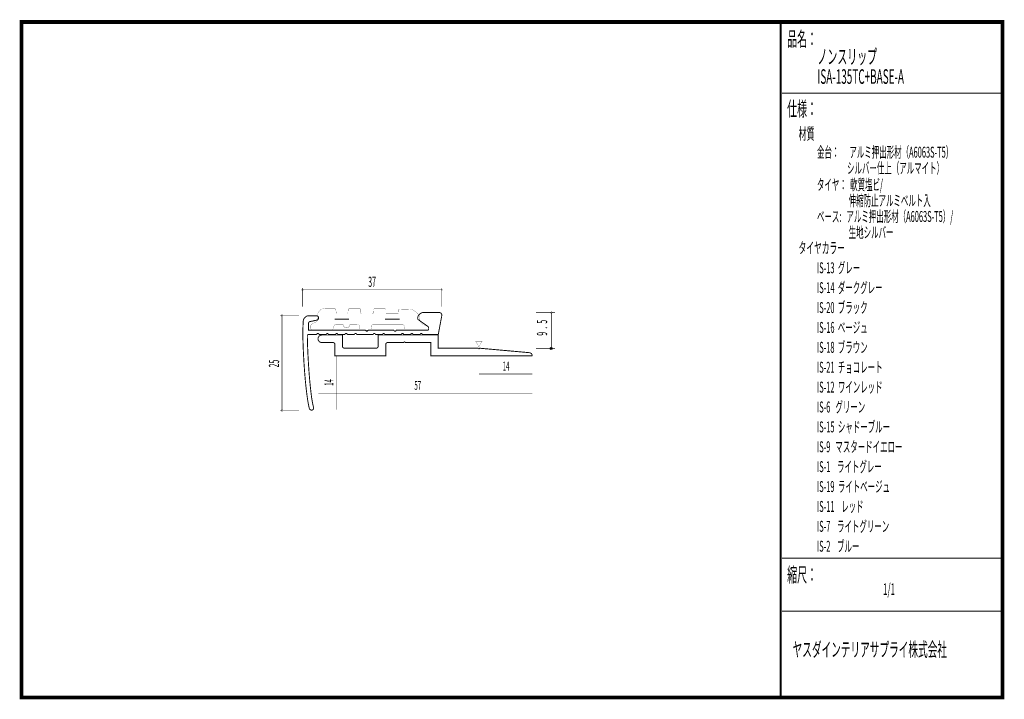
# Model space of a CAD drawing. Extents: x 18 to 279, y -200 to -19.
import ezdxf
from ezdxf.enums import TextEntityAlignment as Align

# ---------------------------------------------------------------- set-up
doc = ezdxf.new("R2010")
doc.units = 0
doc.header["$MEASUREMENT"] = 0
doc.linetypes.add('AIGENLINE001', pattern=[0.7056, 0.3528, -0.3528])
for name, color, linetype in [('LAYER_1', 7, 'Continuous'), ('LAYER_2', 7, 'Continuous'), ('LAYER_3', 7, 'Continuous')]:
    doc.layers.add(name, color=color, linetype=linetype)
doc.styles.get("Standard").update_dxf_attribs({"font": 'TXT', "bigfont": 'BIGFONT'})

# ---------------------------------------------------------------- blocks, each defined once
blk = doc.blocks.new('AIGNBL01020003')
at = {"layer": 'LAYER_1', "const_width": 0.05}
blk.add_lwpolyline([(124.6746, -100.3637, -0.13991557), (124.2129, -99.9018, -0.10209437), (123.9737, -99.1858, -0.03365896), (123.9535, -98.8858, 0.10911129), (123.711, -98.0518, 0.08193564), (123.1506, -97.3175, 0.11640233), (121.8341, -96.5412, 0.07142565), (121.1192, -96.4339), (118.5471, -96.3685, 0.39318611), (118.297, -96.6179), (118.2667, -97.321, -0.41419969), (118.0166, -97.5711), (115.2233, -97.5711, -0.41425287), (114.9732, -97.321), (114.978, -96.5827, 0.41414994), (114.7279, -96.3326), (111.9346, -96.2975, 0.41422217), (111.6845, -96.5476), (111.6542, -97.2859, -0.41413384), (111.4041, -97.536), (108.4337, -97.5002, -0.41416528), (108.1836, -97.2501), (108.1884, -96.4766, 0.39244717), (107.939, -96.2265), (105.145, -96.2265, 0.41417901), (104.8949, -96.4766), (104.8649, -97.2501, -0.39319396), (104.6151, -97.5002), (101.9628, -97.5263, -0.41428894), (101.7127, -97.2762), (101.6117, -96.4057, 0.3931467), (101.3619, -96.1562), (98.9662, -96.1452, 0.09176898), (98.0139, -96.3103, 0.09735785), (97.3735, -96.7163, 0.10184626), (96.9349, -97.3566, 0.09562619), (96.7611, -98.1755, 0.00257393), (96.7607, -98.1995, -0.06590913), (96.7072, -99.2908, -0.15677761), (96.4713, -99.7453, -0.03371889), (96.4113, -99.7894, -0.02838106), (95.8464, -100.0659, 0.05181828), (95.29, -100.3727, 0.07530187), (95.0752, -100.5749, 0.160487), (94.9761, -100.8467), (94.9761, -101.4841, 0.41419849), (95.476, -101.984), (100.4424, -101.984, 0.24839662), (100.7832, -101.8145, 0.08047906), (100.9423, -101.4841), (101.1094, -100.9866, -0.0913313), (101.2264, -100.6922, -0.25964105), (101.6093, -100.4867), (103.5568, -100.4867, 0.41135991), (104.456, -101.3773, 0.41134954), (105.3548, -100.4867), (107.3023, -100.4867, -0.27199), (107.7445, -100.5226, -0.23448889), (107.8019, -100.6896), (107.9693, -101.7366, 0.41420369), (108.2194, -101.9867), (110.7288, -101.9867, 0.41422768), (110.9789, -101.7366), (111.1167, -100.9866, -0.41423034), (111.6163, -100.4867), (119.325, -100.4867, -0.41422266), (119.8252, -100.9866), (119.9568, -101.4513, 0.41424785), (120.4564, -101.9512), (125.6509, -101.984, 0.19029046), (125.8917, -101.9407, 0.16194228), (125.9575, -101.8422, 0.07088929), (125.9761, -101.6953), (125.9761, -101.2002, 0.14800921), (125.9269, -101.0524, 0.08623804), (125.7754, -100.9053, 0.04480428), (125.4511, -100.7212, -0.00794111)], format="xyb", close=True, dxfattribs=at)
blk = doc.blocks.new('AIGNBL01010002')
at = {"layer": 'LAYER_1', "const_width": 0.2434}
for points in [[(101.2737, -99.0549), (105.1677, -99.0549)], [(114.6834, -99.0549), (118.5778, -99.0549)]]:
    blk.add_lwpolyline(points, dxfattribs=at)
at = {"layer": 'LAYER_1'}
blk.add_blockref('AIGNBL01020003', (0, 0), dxfattribs=at)
blk = doc.blocks.new('AIGNBL01010004')
at = {"layer": 'LAYER_1', "const_width": 0.05}
blk.add_lwpolyline([(158.9963, -97.609, 0.41425986), (159.2464, -97.3589, 0.39283287), (158.9963, -97.1091, 0.39247658), (158.7462, -97.3589, 0.41420287)], format="xyb", close=True, dxfattribs=at)
blk = doc.blocks.new('AIGNBL01010005')
at = {"layer": 'LAYER_1'}
blk.add_circle((158.9522, -106.8841), 0.2501, dxfattribs=at)
blk = doc.blocks.new('AIGNBL01010006')
at = {"layer": 'LAYER_1', "const_width": 0.05}
blk.add_lwpolyline([(87.3163, -98.3315, 0.3927273), (87.5664, -98.0817, 0.4142058), (87.3163, -97.8316, 0.41423015), (87.0662, -98.0817, 0.39315047)], format="xyb", close=True, dxfattribs=at)
blk = doc.blocks.new('AIGNBL01010007')
at = {"layer": 'LAYER_1', "const_width": 0.05}
blk.add_lwpolyline([(87.3163, -123.6211, 0.39245458), (87.5664, -123.3716, 0.41417161), (87.3163, -123.1215, 0.41419595), (87.0662, -123.3716, 0.39316783)], format="xyb", close=True, dxfattribs=at)
blk = doc.blocks.new('AIGNBL01010008')
at = {"layer": 'LAYER_1', "const_width": 0.05}
blk.add_lwpolyline([(92.8064, -91.5184, 0.39272004), (93.0565, -91.2687, 0.41423507), (92.8064, -91.0186, 0.41424967), (92.5563, -91.2687, 0.39326219)], format="xyb", close=True, dxfattribs=at)
blk = doc.blocks.new('AIGNBL01010009')
at = {"layer": 'LAYER_1', "const_width": 0.05}
blk.add_lwpolyline([(129.826, -91.5184, 0.39272004), (130.0761, -91.2687, 0.41425622), (129.826, -91.0186, 0.41422852), (129.5759, -91.2687, 0.39326219)], format="xyb", close=True, dxfattribs=at)

msp = doc.modelspace()

# ---------------------------------------------------------------- linework, layer by layer
at = {"layer": 'LAYER_1', "const_width": 0.1411}
for points in [[(92.8064, -95.7666), (92.8064, -90.7395)], [(129.826, -91.2687), (92.8064, -91.2687)], [(129.826, -90.7395), (129.826, -95.7666)], [(86.7871, -98.0817), (91.8142, -98.0817)], [(87.3163, -98.0817), (87.3163, -123.3716)], [(154.8512, -97.3369), (159.9665, -97.3369)], [(158.9522, -97.3369), (158.9522, -106.84)], [(154.8512, -106.84), (159.9665, -106.84)], [(86.7871, -123.3716), (91.8142, -123.3716)]]:
    msp.add_lwpolyline(points, dxfattribs=at)
at = {"layer": 'LAYER_1', "const_width": 0.2434}
msp.add_lwpolyline([(114.65, -103.1642, 0.41412403), (114.35, -102.8642, 0.39345777), (114.0502, -103.1642), (112.1585, -103.1642, 0.41413081), (111.8585, -102.8642, 0.39337487), (111.5587, -103.1642), (107.1755, -103.1642, 0.41414436), (106.8755, -102.8642, 0.39346911), (106.5758, -103.1642), (104.662, -103.1642, 0.41420131), (104.3619, -102.8642, 0.39346911), (104.0622, -103.1642), (102.1485, -103.1642, 0.41416064), (101.8484, -102.8642, 0.39346911), (101.5487, -103.1642), (99.657, -103.1642, 0.41416742), (99.3569, -102.8642, 0.39346911), (99.0572, -103.1642), (97.1434, -103.1632, 0.41415948), (96.8434, -102.8631, 0.3934708), (96.5436, -103.1632), (94.3519, -103.1632, 0.26103109), (94.0682, -103.3236, 0.1183272), (94.0432, -103.4278, 0.00777996), (94.1, -106.0597, 0.00994377), (94.512, -113.4459, 0.01315587), (95.1048, -119.3575, 0.01162653), (95.3808, -121.1199, 0.0219666), (95.6858, -122.489, -0.18983361), (95.6588, -122.9684, -0.18674788), (95.3228, -123.2411, -0.00685561), (95.3, -123.2497, -0.11933497), (95.1028, -123.2655, -0.16723082), (94.696, -123.0472, -0.10858281), (94.5503, -122.8087, -0.01434499), (94.2353, -121.2165, -0.00951522), (93.925, -119.139, -0.01344244), (93.3447, -113.4802, -0.01065416), (92.9241, -106.2533, -0.00548412), (92.8429, -103.1636, -0.01869127), (92.9628, -99.5252, -0.13150439), (93.2045, -98.8613, -0.10452704), (93.7403, -98.3501, -0.11867434), (94.2857, -98.1582), (96.4685, -98.1582, -0.20327162), (96.8894, -98.3265, -0.18699467), (97.0415, -98.7234, -0.00260511), (97.0418, -98.7314, -0.18643093), (96.8871, -99.182, -0.15318651), (96.689, -99.3047), (94.859, -99.6795, 0.3205912), (94.3784, -100.0408, 0.05988532), (94.3519, -100.1646), (94.3519, -101.9946), (109.5599, -101.9871, 0.40011146), (109.86, -102.2799, 0.3964564), (110.1559, -101.9871), (117.1043, -101.9764, 0.2552954), (117.2595, -102.2759, 0.12112046), (117.3675, -102.3019, 0.29883592), (117.6139, -102.1286, 0.10615786), (117.6469, -101.9764), (126.146, -101.9946, 0.16262167), (126.2544, -101.9053, 0.09953968), (126.318, -101.728, 0.12372947), (126.2596, -101.1217, 0.0233363), (126.2342, -101.0686), (123.6104, -99.2386, -0.23008668), (123.3854, -98.8527, -0.39153691), (124.9974, -97.2707), (129.0764, -97.2628, -0.40890894), (129.8322, -98.0596), (128.8779, -103.1577), (124.6601, -103.1642, 0.41419182), (124.36, -102.8642, 0.39346911), (124.0603, -103.1642), (122.1465, -103.1642, 0.41415114), (121.8465, -102.8642, 0.39346911), (121.5468, -103.1642), (119.6551, -103.1642, 0.41415793), (119.355, -102.8642, 0.39346911), (119.0553, -103.1642), (114.65, -103.1642)], format="xyb", dxfattribs=at)
msp.add_lwpolyline([(103.3897, -103.2886), (97.8776, -103.2865, 0.39260027), (96.8775, -104.2822, 0.41421495), (97.8776, -105.2826), (100.8834, -105.2744, -0.39334886), (101.3833, -105.7748), (101.384, -108.8023), (114.8991, -108.8023), (114.9063, -105.7817, -0.414227), (115.4062, -105.2816), (119.6837, -105.2744), (119.9041, -105.098), (120.1026, -105.2744), (126.8935, -105.2744), (126.8935, -108.8023), (153.8841, -108.7913, 0.38884025), (153.0873, -107.9803), (139.9022, -106.7959), (139.7038, -106.9723), (139.5054, -106.7959), (128.8779, -106.7959), (128.8779, -103.29), (112.8923, -103.2896), (112.8889, -106.2888, -0.41417598), (112.3856, -106.7924), (103.8748, -106.7924, -0.39805676), (103.3821, -106.2888)], format="xyb", close=True, dxfattribs=at)
at = {"layer": 'LAYER_1', "color": 4, "const_width": 0.05}
msp.add_lwpolyline([(138.815, -104.9002), (140.5468, -104.9006), (139.6817, -106.399)], close=True, dxfattribs=at)
at = {"layer": 'LAYER_1', "color": 4, "linetype": 'AIGENLINE001', "const_width": 0.1411, "flags": 128}
for points in [[(101.8722, -123.1374), (101.8722, -108.9381)], [(139.6817, -113.631), (153.881, -113.631)], [(96.966, -118.7573), (153.881, -118.7573)]]:
    msp.add_lwpolyline(points, dxfattribs=at)
at = {"layer": 'LAYER_3', "const_width": 0.9984}
msp.add_lwpolyline([(279, -199.7077), (17.9999, -199.7077), (17.9999, -20), (279, -20)], close=True, dxfattribs=at)
at = {"layer": 'LAYER_3'}
for points, const_width in [([(220.0159, -19.6379), (220.0159, -199.7077)], 0.4974), ([(220.3097, -38.923), (279, -38.923)], 0.2469), ([(220.3097, -162.6306), (279, -162.6306)], 0.2469), ([(220.3097, -176.7417), (279, -176.7417)], 0.2469)]:
    msp.add_lwpolyline(points, dxfattribs=dict(at, const_width=const_width))

# ---------------------------------------------------------------- block references
at = {"layer": 'LAYER_1'}
for name in ['AIGNBL01010008', 'AIGNBL01010009', 'AIGNBL01010002', 'AIGNBL01010006', 'AIGNBL01010004', 'AIGNBL01010005', 'AIGNBL01010007']:
    msp.add_blockref(name, (0, 0), dxfattribs=at)

# ---------------------------------------------------------------- texts
at = {"layer": 'LAYER_1', "width": 0.5}
msp.add_text('37', height=2.7138, dxfattribs=at).set_placement((110.2468, -90.4749))
msp.add_text('9  .  5', height=2.7138, rotation=90, dxfattribs=at).set_placement((157.8498, -101.363), align=Align.CENTER)
msp.add_text('25', height=2.7138, rotation=90, dxfattribs=at).set_placement((86.5225, -111.9063))
at = {"layer": 'LAYER_1', "color": 4, "width": 0.5}
for s, p in [('14', (146.9099, -112.738)), ('57', (123.4244, -117.8643))]:
    msp.add_text(s, height=2.3746, dxfattribs=at).set_placement(p, align=Align.CENTER)
msp.add_text('14', height=2.3746, rotation=90, dxfattribs=at).set_placement((100.9788, -115.9095), align=Align.CENTER)
at = {"layer": 'LAYER_2', "width": 0.5}
for s, p in [('タイヤ：  軟質塩ビ/', (229.658, -64.7347)), ('                   伸縮防止アルミベルト入', (229.658, -68.9681)), ('ベース:   アルミ押出形材（A6063S-T5）/', (229.658, -73.2014)), ('                   生地シルバー', (229.658, -77.4347))]:
    msp.add_text(s, height=2.9083, dxfattribs=at).set_placement(p)
at = {"layer": 'LAYER_3', "width": 0.5}
for s, height, p in [('品名：', 3.8777, (221.7191, -26.4576)), ('ノンスリップ\u3000', 3.8777, (229.7758, -31.1617)), ('ISA-135TC+BASE-A', 3.8777, (229.7758, -36.4534)), ('仕様：', 3.8777, (221.7191, -45.0374)), ('材質', 3.1022, (224.7635, -51.2704)), ('金台：      アルミ押出形材（A6063S-T5）', 2.9083, (229.658, -56.0917)), ('                  シルバー仕上（アルマイト）', 2.9083, (229.658, -60.325)), ('タイヤカラー', 3.0119, (224.7635, -81.6093)), ('IS-13  グレー', 2.9083, (229.6645, -86.8533)), ('IS-14  ダークグレー', 2.9083, (229.6645, -92.1449)), ('IS-20  ブラック', 2.9083, (229.6645, -97.4366)), ('IS-16  ベージュ', 2.9083, (229.6645, -102.7283)), ('IS-18  ブラウン', 2.9083, (229.6645, -108.0199)), ('IS-21  チョコレート', 2.9083, (229.6645, -113.3116)), ('IS-12  ワインレッド', 2.9083, (229.6645, -118.6033)), ('IS-6   グリーン', 2.9083, (229.6645, -123.8949)), ('IS-15  シャドーブルー', 2.9083, (229.6645, -129.1866)), ('IS-9   マスタードイエロー', 2.9083, (229.6645, -134.4783)), ('IS-1    ライトグレー', 2.9083, (229.6645, -139.7699)), ('IS-19  ライトベージュ', 2.9083, (229.6645, -145.0616)), ('IS-11    レッド', 2.9083, (229.6645, -150.3533)), ('IS-7    ライトグリーン', 2.9083, (229.6645, -155.6449)), ('IS-2    ブルー', 2.9083, (229.6645, -160.9366)), ('縮尺：', 3.8777, (221.7191, -168.9802)), ('1/1', 3.1022, (247.238, -172.4494)), ('ヤスダインテリアサプライ株式会社', 3.7643, (223.1633, -188.845))]:
    msp.add_text(s, height=height, dxfattribs=at).set_placement(p)

doc.saveas('drawing.dxf')
